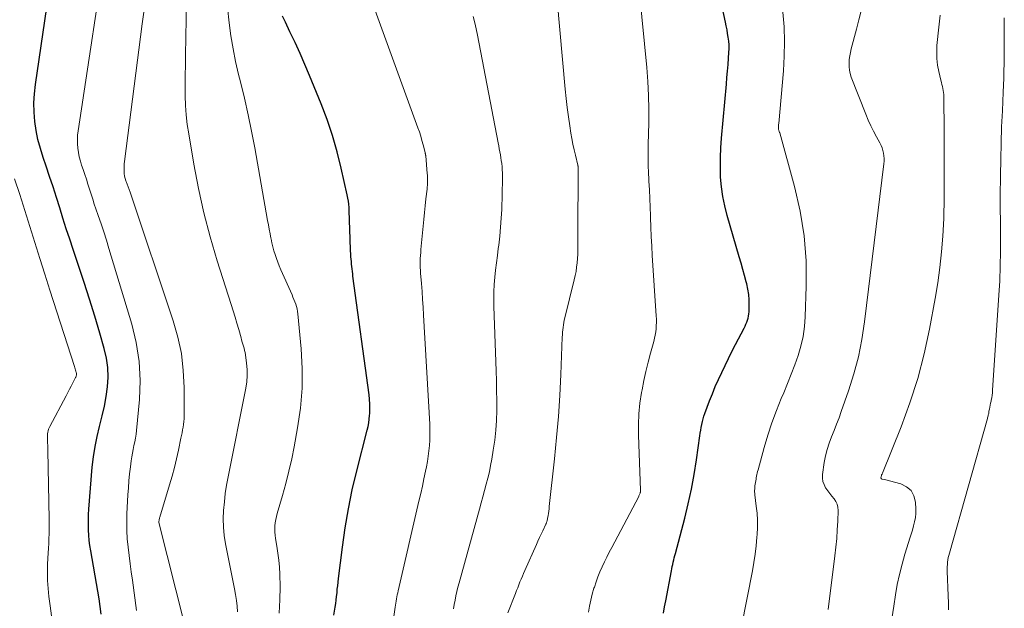
# Model space of a CAD drawing. Units: feet. Extents: x 2034999 to 2040035, y 564994 to 570000.
# Drawn here: x 2036719 to 2036882, y 567595 to 567693 of the extents above; entities that cross this region are included whole.
import ezdxf

# ---------------------------------------------------------------- set-up
doc = ezdxf.new("R2010")
doc.units = ezdxf.units.FT
doc.header["$LTSCALE"] = 100
doc.header["$MEASUREMENT"] = 0
doc.layers.add('CONTOUR INDEX', color=32, linetype='Continuous', lineweight=25)
doc.layers.add('CONTOUR INTERMEDIATE', color=40, linetype='Continuous', lineweight=15)

msp = doc.modelspace()

# ---------------------------------------------------------------- linework, layer by layer
at = {"layer": 'CONTOUR INDEX', "flags": 128}
for points, elevation in [([(2036732.28, 567593.79), (2036732.1, 567595.07), (2036731.91, 567596.34), (2036731.7, 567597.62), (2036730.54, 567604.33), (2036730.41, 567605.18), (2036730.3, 567606.04), (2036730.22, 567606.9), (2036730.16, 567607.76), (2036730.14, 567608.63), (2036730.14, 567609.49), (2036730.17, 567610.36), (2036730.22, 567611.22), (2036730.8, 567618.21), (2036730.99, 567619.92), (2036731.25, 567621.62), (2036731.59, 567623.3), (2036732, 567624.98), (2036732.06, 567625.16), (2036732.45, 567626.74), (2036732.8, 567628.33), (2036733.08, 567629.93), (2036733.31, 567631.53), (2036733.41, 567633.14), (2036733.37, 567634.74), (2036733.14, 567636.32), (2036732.79, 567637.89), (2036732.04, 567640.43), (2036731.2, 567643.26), (2036730.33, 567646.08), (2036729.43, 567648.89), (2036728.51, 567651.69), (2036727.62, 567654.34), (2036727.05, 567656.07), (2036726.48, 567657.8), (2036725.93, 567659.53), (2036725.38, 567661.27), (2036724.84, 567663), (2036724.28, 567664.74), (2036723.71, 567666.46), (2036723.12, 567668.19), (2036722.62, 567669.65), (2036722.17, 567671.12), (2036721.78, 567672.61), (2036721.49, 567674.11), (2036721.26, 567675.63), (2036721.14, 567677.16), (2036721.1, 567678.69), (2036721.18, 567680.22), (2036721.35, 567681.74), (2036723.84, 567698.82)], 820), ([(2036825.64, 567593.97), (2036825.83, 567594.99), (2036826.02, 567596), (2036826.94, 567600.96), (2036827.01, 567601.33), (2036827.08, 567601.7), (2036827.17, 567602.06), (2036827.25, 567602.43), (2036827.34, 567602.79), (2036827.43, 567603.16), (2036827.52, 567603.52), (2036827.62, 567603.88), (2036829.16, 567609.71), (2036829.75, 567612.12), (2036830.28, 567614.54), (2036830.73, 567616.98), (2036831.12, 567619.43), (2036831.68, 567623.39), (2036831.75, 567623.86), (2036831.83, 567624.34), (2036831.91, 567624.81), (2036831.99, 567625.29), (2036832.09, 567625.76), (2036832.21, 567626.22), (2036832.35, 567626.68), (2036832.51, 567627.14), (2036833.28, 567629.2), (2036833.75, 567630.4), (2036834.24, 567631.59), (2036834.76, 567632.77), (2036835.3, 567633.94), (2036835.86, 567635.1), (2036836.43, 567636.26), (2036837.01, 567637.41), (2036837.6, 567638.55), (2036839.02, 567641.3), (2036839.18, 567641.62), (2036839.33, 567641.94), (2036839.46, 567642.28), (2036839.58, 567642.61), (2036839.68, 567642.95), (2036839.76, 567643.3), (2036839.81, 567643.65), (2036839.84, 567644.01), (2036839.87, 567645.1), (2036839.86, 567645.99), (2036839.79, 567646.89), (2036839.66, 567647.77), (2036839.47, 567648.65), (2036839.38, 567648.97), (2036839.1, 567650.01), (2036838.82, 567651.04), (2036838.53, 567652.08), (2036838.23, 567653.11), (2036836.21, 567660.02), (2036835.81, 567661.59), (2036835.49, 567663.17), (2036835.27, 567664.77), (2036835.13, 567666.38), (2036835.08, 567668), (2036835.08, 567669.62), (2036835.14, 567671.24), (2036835.26, 567672.86), (2036836.09, 567681.8), (2036836.18, 567682.89), (2036836.27, 567683.97), (2036836.36, 567685.06), (2036836.44, 567686.15), (2036836.5, 567687.05), (2036836.52, 567687.68), (2036836.52, 567688.32), (2036836.47, 567688.95), (2036836.4, 567689.59), (2036836.29, 567690.22), (2036836.19, 567690.85), (2036836.07, 567691.48), (2036835.94, 567692.1), (2036835.13, 567695.99)], 860), ([(2036770.89, 567593.62), (2036771.12, 567594.95), (2036771.22, 567595.54), (2036771.3, 567596.13), (2036771.37, 567596.72), (2036771.43, 567597.32), (2036771.48, 567597.91), (2036771.54, 567598.51), (2036771.6, 567599.1), (2036771.67, 567599.69), (2036772.32, 567604.92), (2036772.78, 567608.11), (2036773.31, 567611.29), (2036773.97, 567614.44), (2036774.71, 567617.58), (2036776.44, 567624.36), (2036776.58, 567624.96), (2036776.7, 567625.57), (2036776.78, 567626.19), (2036776.84, 567626.8), (2036776.86, 567627.13), (2036776.89, 567627.91), (2036776.89, 567628.69), (2036776.84, 567629.47), (2036776.76, 567630.24), (2036774.08, 567649.91), (2036774.03, 567650.31), (2036773.98, 567650.72), (2036773.93, 567651.12), (2036773.89, 567651.53), (2036773.85, 567651.93), (2036773.81, 567652.34), (2036773.78, 567652.75), (2036773.75, 567653.15), (2036773.72, 567653.58), (2036773.69, 567654.2), (2036773.65, 567654.83), (2036773.63, 567655.45), (2036773.6, 567656.07), (2036773.51, 567659.23), (2036773.49, 567659.76), (2036773.47, 567660.29), (2036773.45, 567660.81), (2036773.42, 567661.34), (2036773.38, 567661.86), (2036773.32, 567662.38), (2036773.24, 567662.9), (2036773.14, 567663.41), (2036772.13, 567667.87), (2036771.44, 567670.59), (2036770.67, 567673.28), (2036769.77, 567675.93), (2036768.77, 567678.55), (2036766.85, 567683.26), (2036766.08, 567685.09), (2036765.29, 567686.91), (2036764.47, 567688.72), (2036763.62, 567690.52), (2036762.85, 567692.12), (2036762.35, 567693.1)], 840)]:
    msp.add_lwpolyline(points, dxfattribs=dict(at, elevation=elevation))
at = {"layer": 'CONTOUR INTERMEDIATE', "flags": 128}
for points, elevation in [([(2036738.14, 567594.39), (2036737.46, 567599.41), (2036737.27, 567600.79), (2036737.09, 567602.17), (2036736.91, 567603.55), (2036736.74, 567604.93), (2036736.6, 567606.31), (2036736.52, 567607.69), (2036736.51, 567609.08), (2036736.55, 567610.47), (2036736.72, 567613.59), (2036736.8, 567614.75), (2036736.89, 567615.91), (2036737, 567617.07), (2036737.13, 567618.23), (2036737.26, 567619.27), (2036737.35, 567619.9), (2036737.45, 567620.53), (2036737.58, 567621.16), (2036737.72, 567621.78), (2036737.86, 567622.41), (2036737.98, 567623.04), (2036738.07, 567623.67), (2036738.14, 567624.3), (2036738.62, 567629.43), (2036738.73, 567632.61), (2036738.6, 567635.76), (2036738.1, 567638.88), (2036737.36, 567641.97), (2036733.56, 567654.52), (2036733.14, 567655.89), (2036732.7, 567657.27), (2036732.25, 567658.63), (2036731.79, 567660), (2036731.41, 567661.09), (2036731.13, 567661.9), (2036730.86, 567662.72), (2036730.6, 567663.54), (2036730.34, 567664.36), (2036730.08, 567665.19), (2036729.82, 567666.01), (2036729.54, 567666.82), (2036729.27, 567667.64), (2036729.03, 567668.34), (2036728.82, 567669.03), (2036728.63, 567669.73), (2036728.5, 567670.45), (2036728.39, 567671.16), (2036728.34, 567671.89), (2036728.32, 567672.61), (2036728.36, 567673.33), (2036728.44, 567674.05), (2036733.4, 567706.65)], 824), ([(2036754.89, 567594.15), (2036754.83, 567595.12), (2036754.73, 567596.08), (2036754.6, 567597.03), (2036754.43, 567597.99), (2036752.92, 567605.45), (2036752.7, 567606.83), (2036752.56, 567608.23), (2036752.53, 567609.62), (2036752.58, 567611.03), (2036752.72, 567612.43), (2036752.88, 567613.83), (2036753.1, 567615.22), (2036753.35, 567616.61), (2036756.29, 567631.31), (2036756.44, 567632.35), (2036756.52, 567633.4), (2036756.5, 567634.44), (2036756.41, 567635.49), (2036756.22, 567636.87), (2036756.16, 567637.23), (2036756.09, 567637.58), (2036756, 567637.94), (2036755.91, 567638.29), (2036755.8, 567638.63), (2036755.69, 567638.98), (2036755.59, 567639.33), (2036755.49, 567639.68), (2036755.1, 567641.06), (2036754.8, 567642.09), (2036754.5, 567643.13), (2036754.18, 567644.16), (2036753.86, 567645.19), (2036751.55, 567652.46), (2036750.38, 567656.43), (2036749.33, 567660.42), (2036748.44, 567664.46), (2036747.66, 567668.52), (2036746.8, 567673.56), (2036746.57, 567675.13), (2036746.39, 567676.7), (2036746.29, 567678.27), (2036746.24, 567679.85), (2036746.24, 567680.01), (2036746.24, 567681.67), (2036746.24, 567683.33), (2036746.25, 567684.99), (2036746.27, 567686.65), (2036746.47, 567698.66)], 832), ([(2036799.77, 567594.02), (2036801.04, 567597.22), (2036801.24, 567597.69), (2036801.43, 567598.17), (2036801.62, 567598.65), (2036801.81, 567599.13), (2036802, 567599.6), (2036802.2, 567600.08), (2036802.41, 567600.55), (2036802.61, 567601.02), (2036804.54, 567605.35), (2036804.8, 567605.93), (2036805.06, 567606.5), (2036805.32, 567607.07), (2036805.59, 567607.64), (2036806.11, 567608.75), (2036806.12, 567608.76), (2036806.13, 567608.78), (2036806.14, 567608.8), (2036806.14, 567608.82), (2036806.18, 567608.9), (2036806.19, 567608.92), (2036806.2, 567608.94), (2036806.21, 567608.96), (2036806.21, 567608.98), (2036806.28, 567609.18), (2036806.32, 567609.3), (2036806.35, 567609.42), (2036806.38, 567609.55), (2036806.4, 567609.67), (2036806.48, 567610.16), (2036806.53, 567610.53), (2036806.58, 567610.9), (2036806.63, 567611.27), (2036806.67, 567611.64), (2036807.55, 567619.61), (2036807.9, 567623.1), (2036808.2, 567626.59), (2036808.42, 567630.09), (2036808.59, 567633.6), (2036808.83, 567639.79), (2036808.85, 567640.2), (2036808.88, 567640.6), (2036808.92, 567641.01), (2036808.96, 567641.41), (2036809.02, 567641.82), (2036809.09, 567642.22), (2036809.17, 567642.62), (2036809.26, 567643.02), (2036810.83, 567649.3), (2036810.99, 567650.01), (2036811.12, 567650.71), (2036811.22, 567651.43), (2036811.3, 567652.14), (2036811.35, 567652.86), (2036811.39, 567653.58), (2036811.41, 567654.3), (2036811.42, 567655.02), (2036811.43, 567658.33), (2036811.43, 567659.91), (2036811.44, 567661.5), (2036811.45, 567663.08), (2036811.46, 567664.67), (2036811.49, 567667.67), (2036811.49, 567667.75), (2036811.49, 567667.84), (2036811.48, 567667.92), (2036811.47, 567668.01), (2036811.46, 567668.09), (2036811.45, 567668.18), (2036811.43, 567668.26), (2036811.41, 567668.34), (2036811.01, 567670), (2036810.81, 567670.92), (2036810.61, 567671.84), (2036810.43, 567672.76), (2036810.27, 567673.68), (2036810.07, 567674.87), (2036809.84, 567676.39), (2036809.63, 567677.91), (2036809.45, 567679.44), (2036809.3, 567680.97), (2036808, 567695.84)], 852), ([(2036813.19, 567594.14), (2036813.37, 567595.14), (2036813.57, 567596.13), (2036813.81, 567597.1), (2036814.09, 567598.08), (2036814.16, 567598.29), (2036814.44, 567599.14), (2036814.75, 567599.99), (2036815.09, 567600.82), (2036815.45, 567601.64), (2036815.84, 567602.45), (2036816.23, 567603.26), (2036816.64, 567604.06), (2036817.05, 567604.86), (2036821.52, 567613.34), (2036821.57, 567613.45), (2036821.62, 567613.56), (2036821.67, 567613.67), (2036821.71, 567613.78), (2036821.75, 567613.88), (2036821.77, 567613.94), (2036821.79, 567614), (2036821.8, 567614.07), (2036821.81, 567614.13), (2036821.81, 567614.2), (2036821.81, 567614.26), (2036821.81, 567614.33), (2036821.81, 567614.39), (2036821.48, 567623.49), (2036821.47, 567625.27), (2036821.54, 567627.06), (2036821.73, 567628.83), (2036821.99, 567630.6), (2036822.07, 567631.07), (2036822.37, 567632.59), (2036822.69, 567634.11), (2036823.07, 567635.62), (2036823.47, 567637.12), (2036824.03, 567639.08), (2036824.17, 567639.6), (2036824.28, 567640.12), (2036824.35, 567640.65), (2036824.41, 567641.18), (2036824.44, 567641.72), (2036824.45, 567642.25), (2036824.45, 567642.79), (2036824.42, 567643.32), (2036823.78, 567653.34), (2036823.69, 567654.92), (2036823.61, 567656.5), (2036823.54, 567658.08), (2036823.48, 567659.66), (2036823.47, 567659.96), (2036823.41, 567661.39), (2036823.36, 567662.82), (2036823.3, 567664.25), (2036823.23, 567665.68), (2036823.15, 567667.43), (2036823.12, 567667.98), (2036823.1, 567668.53), (2036823.09, 567669.08), (2036823.08, 567669.63), (2036823.08, 567670.18), (2036823.08, 567670.72), (2036823.08, 567671.27), (2036823.09, 567671.82), (2036823.19, 567675.34), (2036823.21, 567677.65), (2036823.17, 567679.95), (2036823.05, 567682.25), (2036822.87, 567684.55), (2036821.68, 567696.96)], 856), ([(2036746.05, 567592.35), (2036741.86, 567608.99), (2036741.86, 567609.01), (2036741.85, 567609.02), (2036741.85, 567609.04), (2036741.85, 567609.06), (2036741.84, 567609.12), (2036741.84, 567609.14), (2036741.84, 567609.16), (2036741.84, 567609.17), (2036741.85, 567609.19), (2036741.89, 567609.41), (2036741.91, 567609.53), (2036741.94, 567609.66), (2036741.97, 567609.78), (2036742, 567609.91), (2036743.63, 567615.29), (2036744.04, 567616.71), (2036744.43, 567618.14), (2036744.78, 567619.58), (2036745.1, 567621.02), (2036745.52, 567623), (2036745.62, 567623.46), (2036745.71, 567623.92), (2036745.8, 567624.38), (2036745.88, 567624.84), (2036745.95, 567625.31), (2036746.01, 567625.77), (2036746.04, 567626.24), (2036746.05, 567626.71), (2036746.04, 567631.45), (2036745.9, 567634.27), (2036745.59, 567637.06), (2036745, 567639.8), (2036744.23, 567642.52), (2036737.07, 567663.86), (2036736.91, 567664.31), (2036736.76, 567664.75), (2036736.6, 567665.2), (2036736.43, 567665.64), (2036736.39, 567665.76), (2036736.26, 567666.15), (2036736.16, 567666.54), (2036736.1, 567666.95), (2036736.06, 567667.35), (2036736.06, 567667.76), (2036736.07, 567668.17), (2036736.09, 567668.58), (2036736.14, 567668.99), (2036739.1, 567691.85), (2036739.33, 567693.76)], 828), ([(2036761.81, 567593.94), (2036761.95, 567596.14), (2036761.98, 567598.34), (2036761.93, 567600.42), (2036761.87, 567601.59), (2036761.78, 567602.76), (2036761.63, 567603.92), (2036761.45, 567605.08), (2036761.22, 567606.36), (2036761.15, 567606.88), (2036761.1, 567607.4), (2036761.1, 567607.93), (2036761.12, 567608.45), (2036761.17, 567608.98), (2036761.25, 567609.5), (2036761.36, 567610.02), (2036761.5, 567610.53), (2036762.37, 567613.51), (2036762.93, 567615.51), (2036763.44, 567617.53), (2036763.9, 567619.56), (2036764.3, 567621.6), (2036764.89, 567624.75), (2036765.35, 567628.02), (2036765.63, 567631.3), (2036765.64, 567634.58), (2036765.46, 567637.88), (2036764.92, 567643.65), (2036764.86, 567644.06), (2036764.79, 567644.47), (2036764.69, 567644.87), (2036764.57, 567645.27), (2036764.43, 567645.66), (2036764.28, 567646.05), (2036764.12, 567646.43), (2036763.96, 567646.81), (2036762.11, 567650.99), (2036761.84, 567651.61), (2036761.59, 567652.23), (2036761.37, 567652.87), (2036761.15, 567653.5), (2036760.95, 567654.14), (2036760.78, 567654.79), (2036760.62, 567655.44), (2036760.48, 567656.1), (2036760.46, 567656.24), (2036760.32, 567656.97), (2036760.18, 567657.71), (2036760.05, 567658.44), (2036759.91, 567659.17), (2036757.76, 567671.22), (2036757.24, 567673.98), (2036756.68, 567676.74), (2036756.06, 567679.48), (2036755.4, 567682.21), (2036755.09, 567683.43), (2036754.6, 567685.56), (2036754.16, 567687.7), (2036753.81, 567689.85), (2036753.52, 567692.02), (2036753.22, 567694.53)], 836), ([(2036780.8, 567593.01), (2036781.07, 567594.94), (2036781.12, 567595.29), (2036781.18, 567595.63), (2036781.23, 567595.97), (2036781.3, 567596.31), (2036781.36, 567596.65), (2036781.43, 567596.99), (2036781.5, 567597.33), (2036781.58, 567597.66), (2036785.04, 567612.57), (2036785.32, 567613.81), (2036785.6, 567615.04), (2036785.86, 567616.28), (2036786.12, 567617.53), (2036786.27, 567618.26), (2036786.44, 567619.14), (2036786.58, 567620.02), (2036786.69, 567620.91), (2036786.78, 567621.79), (2036786.83, 567622.69), (2036786.86, 567623.58), (2036786.85, 567624.47), (2036786.82, 567625.36), (2036785.8, 567643.42), (2036785.73, 567644.75), (2036785.64, 567646.07), (2036785.55, 567647.4), (2036785.45, 567648.73), (2036785.31, 567650.4), (2036785.28, 567650.89), (2036785.26, 567651.38), (2036785.25, 567651.87), (2036785.25, 567652.37), (2036785.26, 567652.86), (2036785.29, 567653.35), (2036785.32, 567653.84), (2036785.36, 567654.33), (2036785.72, 567658.2), (2036785.83, 567659.34), (2036785.95, 567660.47), (2036786.07, 567661.61), (2036786.19, 567662.74), (2036786.38, 567664.35), (2036786.41, 567664.68), (2036786.44, 567665.01), (2036786.45, 567665.34), (2036786.46, 567665.68), (2036786.47, 567666.01), (2036786.46, 567666.34), (2036786.44, 567666.67), (2036786.42, 567667), (2036786.15, 567669.88), (2036786.15, 567669.96), (2036786.14, 567670.03), (2036786.13, 567670.1), (2036786.12, 567670.18), (2036786.1, 567670.25), (2036786.09, 567670.32), (2036786.08, 567670.39), (2036786.06, 567670.47), (2036785.74, 567671.75), (2036785.54, 567672.47), (2036785.34, 567673.18), (2036785.11, 567673.88), (2036784.87, 567674.57), (2036777.79, 567694.07)], 844), ([(2036837.63, 567586.95), (2036840.39, 567600.96), (2036840.64, 567602.35), (2036840.85, 567603.74), (2036841.02, 567605.14), (2036841.15, 567606.55), (2036841.18, 567607), (2036841.23, 567608.18), (2036841.23, 567609.37), (2036841.17, 567610.55), (2036841.05, 567611.73), (2036840.81, 567613.58), (2036840.79, 567613.84), (2036840.77, 567614.09), (2036840.77, 567614.35), (2036840.78, 567614.61), (2036840.79, 567614.86), (2036840.82, 567615.12), (2036840.86, 567615.38), (2036840.9, 567615.63), (2036840.9, 567615.66), (2036840.95, 567615.92), (2036841, 567616.18), (2036841.04, 567616.44), (2036841.09, 567616.7), (2036841.14, 567616.97), (2036841.2, 567617.22), (2036841.26, 567617.48), (2036841.33, 567617.74), (2036842.35, 567621.45), (2036842.96, 567623.52), (2036843.63, 567625.58), (2036844.39, 567627.61), (2036845.2, 567629.62), (2036845.6, 567630.55), (2036846.24, 567632.08), (2036846.85, 567633.62), (2036847.43, 567635.18), (2036847.98, 567636.74), (2036848.45, 567638.32), (2036848.82, 567639.92), (2036849.05, 567641.55), (2036849.18, 567643.19), (2036849.35, 567648.28), (2036849.31, 567652.46), (2036849.01, 567656.62), (2036848.33, 567660.72), (2036847.4, 567664.8), (2036844.93, 567673.71), (2036844.93, 567673.73), (2036844.92, 567673.76), (2036844.91, 567673.78), (2036844.9, 567673.8), (2036844.86, 567673.88), (2036844.85, 567673.91), (2036844.84, 567673.93), (2036844.83, 567673.95), (2036844.83, 567673.97), (2036844.78, 567674.17), (2036844.75, 567674.29), (2036844.74, 567674.41), (2036844.73, 567674.53), (2036844.73, 567674.66), (2036844.73, 567674.69), (2036844.74, 567674.83), (2036844.75, 567674.97), (2036844.76, 567675.11), (2036844.77, 567675.25), (2036845.54, 567684.04), (2036845.68, 567686.47), (2036845.74, 567688.89), (2036845.65, 567691.32), (2036845.48, 567693.75)], 864), ([(2036852.99, 567594.58), (2036854.11, 567603.45), (2036854.27, 567604.89), (2036854.41, 567606.33), (2036854.5, 567607.77), (2036854.57, 567609.21), (2036854.64, 567611), (2036854.6, 567611.53), (2036854.48, 567612.03), (2036854.26, 567612.5), (2036853.96, 567612.94), (2036853.61, 567613.37), (2036853.26, 567613.8), (2036852.94, 567614.25), (2036852.62, 567614.7), (2036852.56, 567614.78), (2036852.29, 567615.3), (2036852.1, 567615.84), (2036852.03, 567616.4), (2036852.05, 567616.98), (2036852.34, 567618.96), (2036852.55, 567620.06), (2036852.81, 567621.14), (2036853.15, 567622.2), (2036853.55, 567623.24), (2036853.98, 567624.28), (2036854.39, 567625.32), (2036854.78, 567626.37), (2036855.16, 567627.42), (2036856.37, 567630.88), (2036857.25, 567633.7), (2036858.01, 567636.53), (2036858.58, 567639.42), (2036859.03, 567642.33), (2036862.25, 567668.6), (2036862.28, 567669.04), (2036862.29, 567669.49), (2036862.25, 567669.93), (2036862.18, 567670.37), (2036862.07, 567670.8), (2036861.93, 567671.23), (2036861.76, 567671.64), (2036861.56, 567672.04), (2036861, 567673.06), (2036860.51, 567673.98), (2036860.05, 567674.91), (2036859.63, 567675.85), (2036859.24, 567676.81), (2036856.82, 567682.99), (2036856.64, 567683.56), (2036856.51, 567684.13), (2036856.45, 567684.71), (2036856.44, 567685.31), (2036856.49, 567685.9), (2036856.56, 567686.49), (2036856.67, 567687.08), (2036856.81, 567687.66), (2036857.68, 567690.95), (2036858.07, 567692.47), (2036858.45, 567693.98)], 868), ([(2036790.78, 567594.65), (2036790.89, 567595.38), (2036791.02, 567596.11), (2036791.17, 567596.84), (2036791.33, 567597.57), (2036791.51, 567598.29), (2036791.7, 567599.01), (2036795.09, 567611.23), (2036795.37, 567612.26), (2036795.66, 567613.29), (2036795.94, 567614.32), (2036796.22, 567615.36), (2036796.49, 567616.4), (2036796.73, 567617.44), (2036796.94, 567618.49), (2036797.13, 567619.54), (2036797.38, 567621.05), (2036797.61, 567622.69), (2036797.79, 567624.32), (2036797.89, 567625.96), (2036797.94, 567627.61), (2036797.94, 567629.26), (2036797.93, 567630.91), (2036797.9, 567632.56), (2036797.86, 567634.21), (2036797.49, 567644.9), (2036797.47, 567646.11), (2036797.49, 567647.32), (2036797.55, 567648.53), (2036797.64, 567649.73), (2036797.76, 567650.94), (2036797.9, 567652.14), (2036798.05, 567653.34), (2036798.2, 567654.54), (2036798.28, 567655.09), (2036798.46, 567656.57), (2036798.6, 567658.04), (2036798.7, 567659.53), (2036798.77, 567661.01), (2036798.91, 567666.07), (2036798.91, 567666.58), (2036798.9, 567667.08), (2036798.87, 567667.59), (2036798.83, 567668.1), (2036798.77, 567668.61), (2036798.71, 567669.11), (2036798.63, 567669.6), (2036798.55, 567670.09), (2036798.45, 567670.59), (2036798.36, 567671.08), (2036798.27, 567671.57), (2036798.17, 567672.06), (2036794.73, 567689.97), (2036794.51, 567690.99), (2036794.29, 567692.01), (2036794.03, 567693.02)], 848), ([(2036863.18, 567615.94), (2036862.97, 567616), (2036862.75, 567616.05), (2036862.53, 567616.1), (2036862.31, 567616.15), (2036861.91, 567616.23), (2036861.89, 567616.24), (2036861.87, 567616.25), (2036861.85, 567616.26), (2036861.83, 567616.28), (2036861.77, 567616.34), (2036861.76, 567616.36), (2036861.75, 567616.38), (2036861.75, 567616.4), (2036861.75, 567616.42), (2036861.77, 567616.6), (2036861.79, 567616.67), (2036861.81, 567616.75), (2036861.83, 567616.82), (2036861.86, 567616.9), (2036861.89, 567616.97), (2036861.92, 567617.04), (2036861.95, 567617.11), (2036861.98, 567617.19), (2036865.09, 567624.91), (2036866.56, 567628.89), (2036867.86, 567632.91), (2036868.92, 567637), (2036869.82, 567641.14), (2036870.76, 567646.21), (2036871.19, 567648.79), (2036871.54, 567651.37), (2036871.8, 567653.97), (2036872, 567656.57), (2036872.16, 567659.5), (2036872.21, 567660.65), (2036872.24, 567661.8), (2036872.25, 567662.95), (2036872.25, 567664.09), (2036872.24, 567665.24), (2036872.23, 567666.39), (2036872.23, 567667.54), (2036872.23, 567668.69), (2036872.23, 567668.93), (2036872.23, 567670.2), (2036872.23, 567671.47), (2036872.23, 567672.74), (2036872.22, 567674.01), (2036872.19, 567679.72), (2036872.18, 567680.07), (2036872.15, 567680.41), (2036872.09, 567680.75), (2036872.03, 567681.09), (2036871.94, 567681.43), (2036871.86, 567681.77), (2036871.78, 567682.11), (2036871.7, 567682.45), (2036871.34, 567683.92), (2036871.14, 567684.99), (2036871.01, 567686.07), (2036871, 567687.16), (2036871.05, 567688.25), (2036871.37, 567691.25), (2036871.47, 567692.26), (2036871.57, 567693.27)], 872), ([(2036872.95, 567594.51), (2036872.94, 567595.67), (2036872.91, 567596.82), (2036872.75, 567600.9), (2036872.74, 567601.28), (2036872.75, 567601.66), (2036872.77, 567602.04), (2036872.8, 567602.42), (2036872.86, 567602.79), (2036872.92, 567603.17), (2036873.01, 567603.54), (2036873.1, 567603.9), (2036879.42, 567626.27), (2036879.46, 567626.42), (2036879.5, 567626.57), (2036879.53, 567626.72), (2036879.56, 567626.87), (2036879.59, 567627.02), (2036879.63, 567627.18), (2036879.65, 567627.33), (2036879.68, 567627.48), (2036879.75, 567627.84), (2036879.82, 567628.17), (2036879.88, 567628.5), (2036879.95, 567628.83), (2036880.02, 567629.16), (2036880.05, 567629.32), (2036880.13, 567629.73), (2036880.19, 567630.14), (2036880.24, 567630.56), (2036880.28, 567630.97), (2036881.33, 567646.75), (2036881.47, 567649.17), (2036881.56, 567651.6), (2036881.6, 567654.02), (2036881.59, 567656.44), (2036881.57, 567658.87), (2036881.56, 567661.29), (2036881.56, 567663.72), (2036881.58, 567666.14), (2036881.59, 567666.66), (2036881.63, 567669.34), (2036881.69, 567672.02), (2036881.78, 567674.71), (2036881.9, 567677.39), (2036882.04, 567680.48), (2036882.09, 567681.65), (2036882.13, 567682.82), (2036882.17, 567684), (2036882.2, 567685.17), (2036882.21, 567686.35), (2036882.23, 567687.52), (2036882.23, 567688.7), (2036882.22, 567689.87), (2036882.21, 567691.06), (2036882.2, 567692.82)], 876), ([(2036724.02, 567593.53), (2036723.82, 567595.15), (2036723.6, 567596.72), (2036723.45, 567598.05), (2036723.36, 567599.38), (2036723.34, 567600.71), (2036723.37, 567602.05), (2036723.43, 567603.11), (2036723.48, 567603.92), (2036723.52, 567604.72), (2036723.56, 567605.53), (2036723.6, 567606.33), (2036723.63, 567607.14), (2036723.65, 567607.95), (2036723.65, 567608.75), (2036723.64, 567609.56), (2036723.41, 567620.94), (2036723.4, 567621.37), (2036723.39, 567621.8), (2036723.38, 567622.22), (2036723.36, 567622.65), (2036723.35, 567622.99), (2036723.35, 567623.25), (2036723.36, 567623.5), (2036723.38, 567623.76), (2036723.42, 567624.01), (2036723.48, 567624.26), (2036723.55, 567624.51), (2036723.65, 567624.74), (2036723.76, 567624.98), (2036726.47, 567630.07), (2036726.75, 567630.6), (2036727.03, 567631.13), (2036727.31, 567631.66), (2036727.58, 567632.2), (2036728.02, 567633.07), (2036728.06, 567633.17), (2036728.1, 567633.28), (2036728.13, 567633.38), (2036728.15, 567633.49), (2036728.16, 567633.6), (2036728.16, 567633.71), (2036728.15, 567633.82), (2036728.13, 567633.92), (2036728.07, 567634.12), (2036728.01, 567634.32), (2036727.95, 567634.52), (2036727.89, 567634.72), (2036727.83, 567634.92), (2036723.77, 567647.58), (2036722.92, 567650.23), (2036722.09, 567652.87), (2036721.25, 567655.52), (2036720.43, 567658.17), (2036719.59, 567660.82), (2036718.74, 567663.47), (2036717.87, 567666.1)], 816), ([(2036863.55, 567593.01), (2036863.88, 567595.14), (2036864.16, 567596.99), (2036864.46, 567598.7), (2036864.81, 567600.4), (2036865.25, 567602.08), (2036865.73, 567603.75), (2036866.34, 567605.71), (2036866.56, 567606.39), (2036866.76, 567607.08), (2036866.97, 567607.76), (2036867.17, 567608.44), (2036867.34, 567609.13), (2036867.46, 567609.82), (2036867.51, 567610.52), (2036867.51, 567611.23), (2036867.46, 567612.41), (2036867.21, 567613.44), (2036866.75, 567614.31), (2036866, 567614.95), (2036865.05, 567615.43), (2036863.18, 567615.94)], 872)]:
    msp.add_lwpolyline(points, dxfattribs=dict(at, elevation=elevation))

doc.saveas('drawing.dxf')
